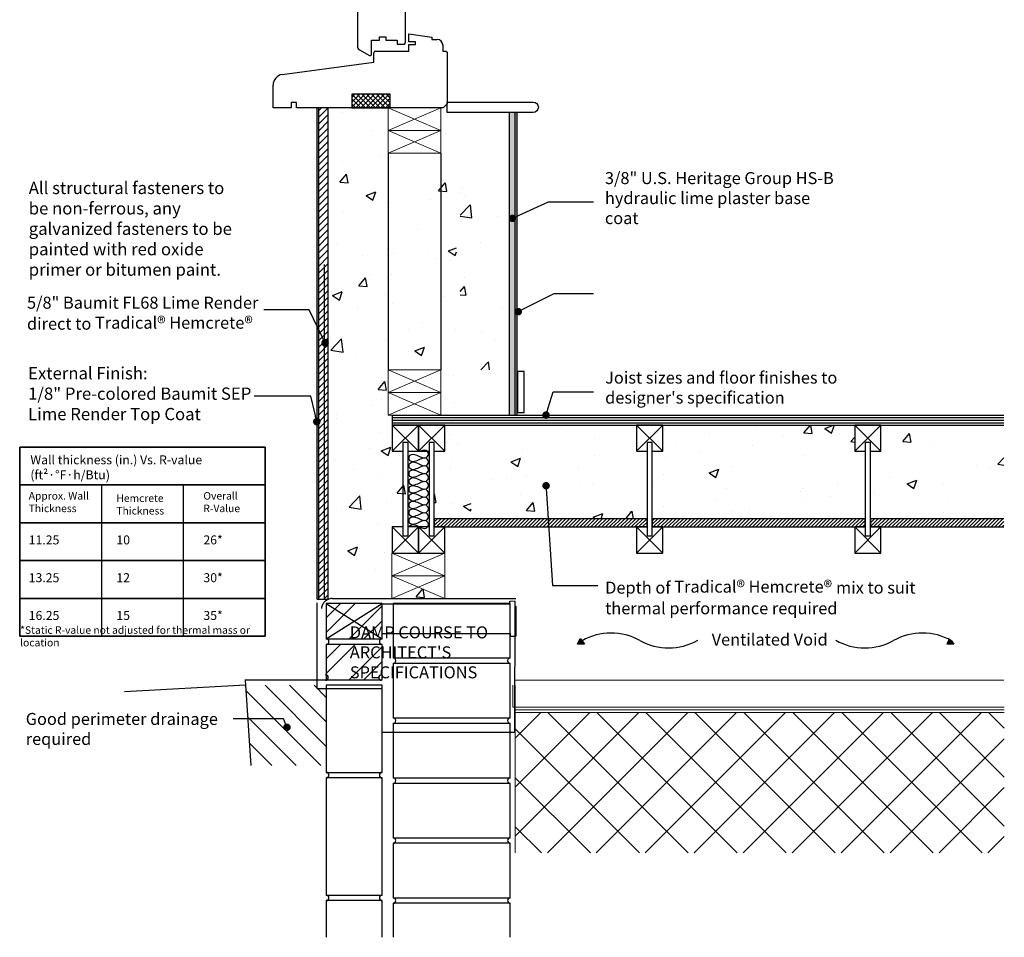
# Model space of a CAD drawing. Units: inches. Extents: x 752 to 817, y 3455 to 3585.
# Drawn here: x 752 to 817, y 3455 to 3516 of the extents above; entities that cross this region are included whole.
import ezdxf
from ezdxf import colors
from ezdxf.entities.mleader import LeaderData, LeaderLine
from ezdxf.math import Vec2, Vec3

# ---------------------------------------------------------------- set-up
doc = ezdxf.new("R2010")
doc.units = ezdxf.units.IN
doc.linetypes.add('ACAD_ISO10W100', pattern=[18, 12, -3, 0, -3])
doc.linetypes.add('DASHEDX2', pattern=[38.1, 25.4, -12.7])
for name, color, linetype in [('10-LMT-MEMBRANE', 2, 'Continuous'), ('2-LMT-TEXT', 3, 'Continuous'), ('3-LMT-HEMCRETE', 8, 'Continuous'), ('6-LMT-FINISHES', 4, 'Continuous'), ('7-LMT-OPENING', 253, 'Continuous'), ('8-LMT-CONDITIONS', 8, 'Continuous'), ('9-LMT-HATCH', 4, 'Continuous')]:
    doc.layers.add(name, color=color, linetype=linetype)
for name, color, linetype, lineweight in [('4-LMT-TIMBER', 3, 'Continuous', 18), ('Background', 254, 'Continuous', 13), ('Dim', 6, 'Continuous', 15)]:
    doc.layers.add(name, color=color, linetype=linetype, lineweight=lineweight)
doc.styles.get("Standard").update_dxf_attribs({"font": 'MyriadWebPro.ttf'})

# ---------------------------------------------------------------- blocks, each defined once
blk = doc.blocks.new('window base1')
at = {"layer": '7-LMT-OPENING'}
for p, q in [((-1181.5, 1735.2), (-1181.5, 1718.7)), ((-1145.5, 1747.1), (-1179.2, 1738.1)), ((-1145.5, 1718.7), (-1145.5, 1747.1)), ((-1110, 1748.6), (-1110.5, 1748.2)), ((-1110.5, 1748.2), (-1110.5, 1716.6)), ((-1100.5, 1745.1), (-1110, 1748.6)), ((-1100.5, 1740.6), (-1100.5, 1745.1)), ((-1181.5, 1718.7), (-1179.3, 1716.6)), ((-1179.3, 1716.6), (-1147.6, 1716.6)), ((-1110.5, 1716.6), (-1171.5, 1716.6)), ((-1147.6, 1716.6), (-1145.5, 1718.7)), ((-1142, 1720.1), (-1114, 1720.1)), ((-1092.5, 1716.6), (-1092.5, 1724.6)), ((-1086, 1716.6), (-1092.5, 1716.6)), ((-1086, 1641.7), (-1086, 1716.6)), ((-1174.5, 1713.6), (-1174.5, 1635.9)), ((-1148.5, 1619.6), (-1148.5, 1646.6)), ((-1148.5, 1646.6), (-1133.9, 1646.6)), ((-1133.9, 1646.6), (-1133.9, 1652.6)), ((-1133.9, 1652.6), (-1122.1, 1652.6)), ((-1122.1, 1652.6), (-1122.1, 1646.6)), ((-1122.1, 1646.6), (-1101.5, 1646.6)), ((-1101.5, 1646.6), (-1101.5, 1639.6)), ((-1080, 1643.6), (-1080, 1658.6)), ((-1080, 1658.6), (-1038, 1652)), ((-1068, 1643.6), (-1080, 1643.6)), ((-1068, 1638.6), (-1068, 1643.6)), ((-1038, 1652), (-1038, 1648)), ((-1038, 1648), (-1028, 1648)), ((-1170.5, 1629), (-1152.5, 1618.6)), ((-1141, 1626.6), (-1080, 1626.6)), ((-1101.5, 1639.6), (-1088, 1639.6)), ((-1088, 1639.6), (-1086, 1641.7)), ((-1080, 1626.6), (-1080, 1638.6)), ((-1080, 1638.6), (-1068, 1638.6)), ((-1018, 1636.1), (-1018.5, 1635.7)), ((-1018, 1638), (-1018, 1626.6)), ((-1018, 1626.6), (-1012.1, 1626.6)), ((-1012.1, 1626.6), (-1010, 1624.5)), ((-1152.5, 1618.6), (-1149.5, 1618.6)), ((-1149.5, 1618.6), (-1148.5, 1619.6)), ((-1144, 1606.6), (-1144, 1623.6)), ((-1010, 1624.5), (-1010, 1553.6)), ((-1312.4, 1583.8), (-1144, 1606.6)), ((-1329, 1522.6), (-1329, 1564.1)), ((-1010, 1553.6), (-1010, 1529.7)), ((-1296, 1522.6), (-1328.8, 1522.6)), ((-1062, 1522.6), (-1150, 1522.6)), ((-1017, 1522.6), (-1062, 1522.6)), ((-1010, 1529.7), (-1017, 1522.6))]:
    blk.add_line(p, q, dxfattribs=at)
at = {"layer": '7-LMT-OPENING', "ltscale": 0.1}
for p, q in [((-1286, 1532.6), (-1296, 1532.6)), ((-1286, 1532.6), (-1296, 1532.6)), ((-1296, 1532.6), (-1296, 1522.6)), ((-1286, 1522.6), (-1286, 1532.6)), ((-1150, 1522.6), (-1286, 1522.6))]:
    blk.add_line(p, q, dxfattribs=at)
at = {"layer": '7-LMT-OPENING'}
for centre, radius, start, end in [((-1178.5, 1735.2), 3, 105, 180), ((-1112.5, 1724.6), 20, 0, 53.1301), ((-1171.5, 1713.6), 3, 90, 180), ((-1028, 1638), 10, 0, 90), ((-1166.5, 1635.9), 8, 180, 240), ((-1141, 1623.6), 3, 90, 180), ((-1309, 1564.1), 20, 100, 180)]:
    blk.add_arc(centre, radius, start, end, dxfattribs=at)
blk = doc.blocks.new('jji')
at = {"ltscale": 0.1}
for p, q in [((1416.4, 3127.6), (1461.4, 3082.6)), ((1461.4, 3127.6), (1416.4, 3082.6)), ((1416.4, 2952.6), (1461.4, 2907.6)), ((1461.4, 2952.6), (1416.4, 2907.6))]:
    blk.add_line(p, q, dxfattribs=at)
for points in [[(1443.4, 3082.6), (1461.4, 3082.6), (1461.4, 3127.6), (1416.4, 3127.6), (1416.4, 3082.6), (1434.4, 3082.6)], [(1434.4, 2952.6), (1416.4, 2952.6), (1416.4, 2907.6), (1461.4, 2907.6), (1461.4, 2952.6), (1443.4, 2952.6)]]:
    blk.add_lwpolyline(points)
blk.add_lwpolyline([(1434.4, 3097.6), (1434.4, 2937.6), (1443.4, 2937.6), (1443.4, 3097.6)], close=True)
blk = doc.blocks.new('_Dot')
at = {"color": 0, "linetype": 'ByBlock', "lineweight": -2}
blk.add_line((-0.5, 0), (-1, 0), dxfattribs=at)
at = {"color": 0, "linetype": 'ByBlock', "const_width": 0.5}
blk.add_lwpolyline([(-0.25, 0, 1), (0.25, 0, 1)], format="xyb", close=True, dxfattribs=at)

msp = doc.modelspace()

# ---------------------------------------------------------------- hatches: boundary and pattern name
at = {"true_color": 0x00a551}
h = msp.add_hatch(color=114, dxfattribs=at)
h.dxf.hatch_style = 1
h.paths.add_polyline_path([(789.073, 3474.954), (788.95, 3475.091), (788.778, 3474.729), (789.237, 3474.729)])
h = msp.add_hatch(color=114, dxfattribs=at)
h.dxf.hatch_style = 1
h.paths.add_polyline_path([(813.591, 3474.954), (813.468, 3475.091), (813.296, 3474.729), (813.755, 3474.729)])
at = {"layer": '3-LMT-HEMCRETE'}
h = msp.add_hatch(dxfattribs=at)
h.set_pattern_fill('AR-CONC', color=253, scale=0.036)
h.paths.add_polyline_path([(784.239, 3584.923), (780.739, 3584.923), (780.739, 3569.868), (784.239, 3569.868)])
h.paths.add_polyline_path([(780.739, 3584.923), (772.239, 3584.923), (772.239, 3537.808), (780.739, 3537.808)])
h.paths.add_polyline_path([(781.019, 3566.868), (780.739, 3566.868), (780.739, 3557.715), (781.019, 3557.715)])
h.paths.add_polyline_path([(781.715, 3564.478), (781.019, 3564.478), (781.019, 3559.454), (781.715, 3559.454)])
h.paths.add_polyline_path([(784.239, 3554.715), (780.739, 3554.715), (780.739, 3540.808), (784.239, 3540.808)])
h.paths.add_polyline_path([(780.739, 3507.009), (780.739, 3508.509), (780.739, 3510.009), (780.119, 3510.009), (780.119, 3510.313), (772.239, 3510.313), (772.239, 3477.765), (780.997, 3477.765), (780.997, 3489.918), (780.739, 3489.918), (780.739, 3491.418), (780.739, 3492.918)])
h.paths.add_polyline_path([(781.715, 3487.528), (780.997, 3487.528), (780.997, 3482.504), (781.715, 3482.504)])
h = msp.add_hatch(dxfattribs=at)
h.set_pattern_fill('AR-CONC', color=256, scale=0.036)
h.paths.add_polyline_path([(784.239, 3507.009), (780.997, 3507.009), (780.997, 3492.918), (784.239, 3492.918)])
at = {"layer": '7-LMT-OPENING'}
h = msp.add_hatch(dxfattribs=at)
h.set_pattern_fill('ANSI37', color=256, scale=0.072356, style=0)
h.set_pattern_definition([(45, (872.83445, 3630.19255), (-0.16244318, 0.16244318), []), (135, (872.83445, 3630.19255), (-0.16244318, -0.16244318), [])])
h.paths.add_polyline_path([(773.794, 3510.314), (776.342, 3510.314), (776.342, 3511.222), (773.794, 3511.222)])
h = msp.add_hatch(dxfattribs=at)
h.set_pattern_fill('AR-CONC', color=253, scale=0.036)
h.set_pattern_definition([(50, (-4.5336, 0), (6.558648, -0.573807), [0.6858, -7.5438]), (355, (-4.5336, 0), (-1.268763, 6.878046), [0.54864, -6.035061]), (100.45144, (-3.987, -0.048), (5.289885, 6.304239), [0.58284, -6.411249]), (46.1842, (-4.5336, 1.829), (9.758845, -1.513524), [1.0287, -11.3157]), (96.63556, (-3.72, 1.703), (8.54655, 8.90734), [0.87426, -9.616882]), (351.18415, (-4.534, 1.829), (8.54655, 8.90734), [0.82296, -9.05255]), (21, (-3.619, 1.3716), (5.458118, -3.681547), [0.6858, -7.5438]), (326, (-3.619, 1.3716), (2.224873, 6.630767), [0.54864, -6.03504]), (71.45144, (-3.1644, 1.065), (7.682991, 2.94922), [0.58284, -6.411238]), (37.5, (-4.5336, 0), (0.1111897, 3.0439814), [0, -5.961888, 0, -6.12648, 0, -6.0579]), (7.5, (-4.5336, 0), (2.4055079, 3.6065007), [0, -3.493008, 0, -5.824728, 0, -2.30886]), (327.5, (-6.5727, 0), (4.8812614, -0.2062348), [0, -2.286, 0, -7.13232, 0, -9.46404]), (317.5, (-7.487, 0), (5.3326505, 0.9153537), [0, -2.9718, 0, -4.736592, 0, -6.72084])])
h.paths.add_polyline_path([(793.392, 3487.528), (792.696, 3487.528), (779.268, 3487.528), (779.268, 3483.047), (793.392, 3483.047)])
h.paths.add_polyline_path([(792.696, 3489.267), (779.964, 3489.267), (779.964, 3487.528), (792.696, 3487.528)])
h.paths.add_polyline_path([(807.167, 3489.267), (794.505, 3489.267), (794.505, 3487.528), (807.167, 3487.528)])
h.paths.add_polyline_path([(807.863, 3487.528), (793.739, 3487.528), (793.739, 3483.047), (807.863, 3483.047)])
h.paths.add_polyline_path([(817.058, 3487.528), (808.211, 3487.528), (808.211, 3483.047), (817.058, 3483.047)])
h.paths.add_polyline_path([(812.524, 3489.267), (808.906, 3489.267), (808.906, 3487.528), (812.524, 3487.528)])
h = msp.add_hatch(dxfattribs=at)
h.set_pattern_fill('ANSI31', color=253, scale=0.054267, style=0)
h.set_pattern_definition([(45, (739.76776, 3378.27745), (-0.12183238, 0.12183238), [])])
h.paths.add_polyline_path([(793.392, 3483.047), (779.268, 3483.047), (779.268, 3482.504), (779.964, 3482.504), (793.392, 3482.504)])
h.paths.add_polyline_path([(807.863, 3483.047), (793.739, 3483.047), (793.739, 3482.504), (794.435, 3482.504), (807.863, 3482.504)])
h.paths.add_polyline_path([(817.058, 3483.047), (808.211, 3483.047), (808.211, 3482.504), (808.906, 3482.504), (817.058, 3482.504)])
at = {"layer": '8-LMT-CONDITIONS', "ltscale": 0.1}
h = msp.add_hatch(dxfattribs=at)
h.set_pattern_fill('ANSI32', color=8, scale=0.217067, style=0)
h.set_pattern_definition([(45, (875.2605, 3632.2694), (-1.461989, 1.461989), []), (45, (876.2351, 3632.2694), (-1.461989, 1.461989), [])])
h.paths.add_polyline_path([(775.805, 3477.421), (772.097, 3477.421), (772.097, 3475.069), (775.805, 3475.069)])
h = msp.add_hatch(dxfattribs=at)
h.set_pattern_fill('ANSI32', color=256, scale=0.217067, style=0)
h.set_pattern_definition([(45, (875.2605, 3629.556), (-1.461989, 1.461989), []), (45, (876.2351, 3629.556), (-1.461989, 1.461989), [])])
h.paths.add_polyline_path([(775.805, 3474.708), (772.097, 3474.708), (772.097, 3472.356), (775.805, 3472.356)])
h = msp.add_hatch(dxfattribs=at)
h.set_pattern_fill('LINE', color=256, scale=0.361778, angle=135, style=0)
h.set_pattern_definition([(135, (875.2605, 3629.5561), (-0.812216, -0.812216), [])])
h.paths.add_polyline_path([(772.097, 3471.994), (766.742, 3471.994), (767.104, 3466.676), (772.097, 3466.676)])
at = {"layer": '9-LMT-HATCH'}
h = msp.add_hatch(dxfattribs=at)
h.set_pattern_fill('AR-SAND', color=253, scale=0.0036)
h.paths.add_polyline_path([(784.739, 3510.009), (784.614, 3510.009), (784.614, 3489.918), (784.739, 3489.918)])
h.paths.add_polyline_path([(771.614, 3510.313), (771.489, 3510.313), (771.489, 3477.702), (771.614, 3477.702)])
h.paths.add_polyline_path([(773.39, 3536.64), (771.489, 3536.64), (771.489, 3536.515), (773.39, 3536.515)])
h.paths.add_polyline_path([(771.614, 3584.923), (771.489, 3584.923), (771.489, 3536.64), (771.614, 3536.64)])
h.paths.add_polyline_path([(784.739, 3556.594), (784.614, 3556.594), (784.614, 3537.808), (784.739, 3537.808)])
h.paths.add_polyline_path([(784.739, 3584.923), (784.614, 3584.923), (784.614, 3566.868), (784.739, 3566.868)])
h = msp.add_hatch(dxfattribs=at)
h.set_pattern_fill('ANSI31', color=253, scale=0.1)
h.paths.add_polyline_path([(772.239, 3510.313), (771.614, 3510.313), (771.614, 3477.702), (772.239, 3477.702)])
h.paths.add_polyline_path([(772.239, 3584.923), (771.614, 3584.923), (771.614, 3536.64), (772.239, 3536.64)])
h.paths.add_polyline_path([(773.39, 3537.265), (772.239, 3537.265), (772.239, 3536.64), (773.39, 3536.64)])
h = msp.add_hatch(dxfattribs=at)
h.set_pattern_fill('ANSI36', color=253, scale=0.1)
h.paths.add_polyline_path([(784.614, 3556.594), (784.239, 3556.594), (784.239, 3537.808), (784.614, 3537.808)])
h.paths.add_polyline_path([(784.614, 3584.923), (784.239, 3584.923), (784.239, 3566.868), (784.614, 3566.868)])
h.paths.add_polyline_path([(784.614, 3510.009), (784.239, 3510.009), (784.239, 3489.918), (784.614, 3489.918)])
at = {"layer": 'Background'}
h = msp.add_hatch(dxfattribs=at)
h.set_pattern_fill('ANSI37', color=253, scale=0.723557, style=0)
h.set_pattern_definition([(45, (744.3397, 3515.9047), (-1.62443, 1.62443), []), (135, (744.3397, 3515.9047), (-1.62443, -1.62443), [])])
h.paths.add_polyline_path([(817.096, 3470.185), (784.639, 3470.185), (784.639, 3460.872), (817.096, 3460.872)])

# ---------------------------------------------------------------- linework, layer by layer
msp.add_line((779.706, 3507.313), (779.706, 3492.918))
at = {"ltscale": 0.1}
msp.add_line((776.486, 3489.918), (776.486, 3489.267), dxfattribs=at)
at = {"linetype": 'DASHEDX2', "ltscale": 2}
for p, q in [((771.467, 3477.478), (771.467, 3471.775)), ((784.626, 3468.884), (784.639, 3477.572)), ((771.467, 3471.775), (775.792, 3471.775)), ((775.792, 3471.775), (775.792, 3468.884)), ((775.792, 3468.884), (784.626, 3468.884))]:
    msp.add_line(p, q, dxfattribs=at)
at = {"ltscale": 0.008}
msp.add_lwpolyline([(777.613, 3482.504, -0.304628), (777.853, 3482.665, -0.085182), (778.239, 3482.535, 0.085182), (778.624, 3482.406, 1), (778.624, 3482.925, 0.085182), (778.239, 3482.795, -0.085182), (777.853, 3482.665, -1), (777.853, 3483.185, -0.085182), (778.239, 3483.055, 0.085182), (778.624, 3482.925, 1), (778.624, 3483.444, 0.085182), (778.239, 3483.314, -0.085182), (777.853, 3483.185, -1), (777.853, 3483.704, -0.085182), (778.239, 3483.574, 0.085182), (778.624, 3483.444, 1), (778.624, 3483.963, 0.085182), (778.239, 3483.834, -0.085182), (777.853, 3483.704, -1), (777.853, 3484.223, -0.085182), (778.239, 3484.093, 0.085182), (778.624, 3483.963, 1), (778.624, 3484.483, 0.085182), (778.239, 3484.353, -0.085182), (777.853, 3484.223, -1), (777.853, 3484.742, -0.085182), (778.239, 3484.612, 0.085182), (778.624, 3484.483, 1), (778.624, 3485.002, 0.085182), (778.239, 3484.872, -0.085182), (777.853, 3484.742, -1), (777.853, 3485.261, -0.085182), (778.239, 3485.132, 0.085182), (778.624, 3485.002, 1), (778.624, 3485.521, 0.085182), (778.239, 3485.391, -0.085182), (777.853, 3485.261, -1), (777.853, 3485.781, -0.085182), (778.239, 3485.651, 0.085182), (778.624, 3485.521, 1), (778.624, 3486.04, 0.085182), (778.239, 3485.91, -0.085182), (777.853, 3485.781, -1), (777.853, 3486.3, -0.085182), (778.239, 3486.17, 0.085182), (778.624, 3486.04, 1), (778.624, 3486.559, 0.085182), (778.239, 3486.43, -0.085182), (777.853, 3486.3, -1), (777.853, 3486.819, -0.085182), (778.239, 3486.689, 0.085182), (778.624, 3486.559, 1), (778.624, 3487.079, 0.085182), (778.239, 3486.949, -0.085182), (777.853, 3486.819, -1), (777.853, 3487.338, -0.085182), (778.239, 3487.209, 0.085182), (778.624, 3487.079, 1), (778.624, 3487.598, 0.055686), (778.366, 3487.528)], format="xyb", dxfattribs=at)
at = {"layer": '10-LMT-MEMBRANE', "color": 0, "linetype": 'DASHEDX2', "ltscale": 2}
msp.add_line((772.475, 3477.76), (784.678, 3477.76), dxfattribs=at)
at = {"layer": '10-LMT-MEMBRANE', "color": 0, "linetype": 'DASHEDX2', "ltscale": 5}
msp.add_arc((772.539, 3476.993), 0.77, 94.74755, 171.97236, dxfattribs=at)
at = {"layer": '2-LMT-TEXT', "color": 0}
for p, q in [((784.239, 3510.009), (784.239, 3489.918)), ((776.206, 3507.313), (776.206, 3492.918))]:
    msp.add_line(p, q, dxfattribs=at)
at = {"layer": '2-LMT-TEXT', "color": 114, "ltscale": 0.1, "true_color": 0x00a551}
for p, q in [((757.19, 3485.288), (757.19, 3475.258)), ((762.615, 3485.288), (762.615, 3475.258))]:
    msp.add_line(p, q, dxfattribs=at)
at = {"layer": '2-LMT-TEXT', "color": 114, "true_color": 0x00a551}
for p, q in [((788.778, 3474.729), (788.95, 3475.091)), ((789.237, 3474.729), (788.778, 3474.729)), ((788.95, 3475.091), (789.073, 3474.954)), ((789.073, 3474.954), (789.237, 3474.729)), ((813.296, 3474.729), (813.468, 3475.091)), ((813.755, 3474.729), (813.296, 3474.729)), ((813.591, 3474.954), (813.755, 3474.729))]:
    msp.add_line(p, q, dxfattribs=at)
at = {"layer": '2-LMT-TEXT', "color": 114, "ltscale": 0.1, "true_color": 0x00a551}
for points in [[(751.759, 3485.288), (768.04, 3485.288), (768.04, 3487.795), (751.759, 3487.795)], [(751.759, 3482.78), (768.04, 3482.78), (768.04, 3485.288), (751.759, 3485.288)], [(751.759, 3480.273), (768.04, 3480.273), (768.04, 3482.78), (751.759, 3482.78)], [(751.759, 3477.765), (768.04, 3477.765), (768.04, 3480.273), (751.759, 3480.273)], [(751.759, 3475.258), (768.04, 3475.258), (768.04, 3477.765), (751.759, 3477.765)]]:
    msp.add_lwpolyline(points, close=True, dxfattribs=at)
at = {"layer": '2-LMT-TEXT', "color": 114, "true_color": 0x00a551}
for centre, start, end in [((791.004, 3471.547), 60.84856, 119.54479), ((811.66, 3471.547), 60.45521, 119.15144), ((794.819, 3478.388), 240.84856, 299.54479), ((807.845, 3478.388), 240.45521, 299.15144)]:
    msp.add_arc(centre, 3.916, start, end, dxfattribs=at)
at = {"layer": '3-LMT-HEMCRETE', "color": 7, "ltscale": 0.1}
msp.add_line((772.239, 3477.702), (772.239, 3510.313), dxfattribs=at)
at = {"layer": '4-LMT-TIMBER', "color": 0, "ltscale": 0.1}
for p, q in [((776.206, 3510.313), (779.706, 3508.813)), ((779.706, 3510.313), (776.206, 3508.813)), ((776.206, 3508.813), (779.706, 3507.313)), ((779.706, 3508.813), (776.206, 3507.313)), ((776.206, 3492.918), (779.706, 3491.418)), ((779.706, 3492.918), (776.206, 3491.418)), ((776.206, 3491.418), (779.706, 3489.918)), ((779.706, 3491.418), (776.206, 3489.918)), ((776.464, 3480.765), (779.964, 3479.265)), ((779.964, 3480.765), (776.464, 3479.265)), ((776.464, 3479.265), (779.964, 3477.765)), ((779.964, 3479.265), (776.464, 3477.765))]:
    msp.add_line(p, q, dxfattribs=at)
at = {"layer": '4-LMT-TIMBER', "color": 0}
for points in [[(776.206, 3510.313), (779.706, 3510.313), (779.706, 3508.813), (776.206, 3508.813)], [(776.206, 3508.813), (779.706, 3508.813), (779.706, 3507.313), (776.206, 3507.313)], [(776.206, 3492.918), (779.706, 3492.918), (779.706, 3491.418), (776.206, 3491.418)], [(776.206, 3491.418), (779.706, 3491.418), (779.706, 3489.918), (776.206, 3489.918)], [(776.464, 3480.765), (779.964, 3480.765), (779.964, 3479.265), (776.464, 3479.265)], [(776.464, 3479.265), (779.964, 3479.265), (779.964, 3477.765), (776.464, 3477.765)]]:
    msp.add_lwpolyline(points, close=True, dxfattribs=at)
at = {"layer": '6-LMT-FINISHES', "color": 0, "ltscale": 0.1}
for p, q in [((771.489, 3477.702), (771.489, 3510.313)), ((771.614, 3477.702), (771.614, 3510.313))]:
    msp.add_line(p, q, dxfattribs=at)
at = {"layer": '6-LMT-FINISHES', "color": 0}
for p, q in [((784.614, 3510.009), (784.614, 3489.918)), ((784.739, 3510.009), (784.739, 3489.918))]:
    msp.add_line(p, q, dxfattribs=at)
at = {"layer": '6-LMT-FINISHES', "color": 0, "ltscale": 0.1}
msp.add_lwpolyline([(780.119, 3510.698), (785.831, 3510.698, -1), (785.831, 3510.009), (780.119, 3510.009), (780.119, 3510.009)], format="xyb", close=True, dxfattribs=at)
at = {"layer": '6-LMT-FINISHES', "color": 7, "ltscale": 0.1}
msp.add_lwpolyline([(771.489, 3477.702), (772.239, 3477.702), (772.239, 3478.697)], dxfattribs=at)
at = {"layer": '7-LMT-OPENING', "color": 253, "ltscale": 0.1}
for p, q in [((776.486, 3489.918), (817.058, 3489.918)), ((776.486, 3489.773), (817.058, 3489.773)), ((776.486, 3489.588), (817.058, 3489.588)), ((776.486, 3489.411), (817.058, 3489.411)), ((776.486, 3489.267), (817.058, 3489.267))]:
    msp.add_line(p, q, dxfattribs=at)
at = {"layer": '7-LMT-OPENING'}
msp.add_lwpolyline([(773.794, 3510.313), (776.342, 3510.313), (776.342, 3511.221), (773.794, 3511.221)], close=True, dxfattribs=at)
at = {"layer": '7-LMT-OPENING', "color": 253, "ltscale": 0.1}
for points in [[(779.268, 3482.504), (793.392, 3482.504), (793.392, 3483.047), (779.268, 3483.047)], [(793.739, 3482.504), (807.863, 3482.504), (807.863, 3483.047), (793.739, 3483.047)]]:
    msp.add_lwpolyline(points, close=True, dxfattribs=at)
msp.add_lwpolyline([(817.058, 3483.047), (808.211, 3483.047), (808.211, 3482.504), (817.058, 3482.504)], dxfattribs=at)
at = {"layer": '8-LMT-CONDITIONS', "color": 7, "linetype": 'ACAD_ISO10W100', "ltscale": 2}
msp.add_line((771.966, 3499.918), (771.966, 3477.695), dxfattribs=at)
at = {"layer": '8-LMT-CONDITIONS', "linetype": 'DASHEDX2'}
for p, q in [((772.097, 3475.069), (775.805, 3477.421)), ((772.097, 3477.421), (775.805, 3475.069)), ((775.767, 3477.391), (784.278, 3477.391)), ((784.278, 3477.391), (784.278, 3477.572)), ((784.678, 3477.24), (784.678, 3475.25)), ((775.805, 3475.431), (784.316, 3475.431)), ((784.316, 3475.431), (784.316, 3475.25)), ((784.316, 3475.25), (784.678, 3475.25))]:
    msp.add_line(p, q, dxfattribs=at)
at = {"layer": '8-LMT-CONDITIONS', "ltscale": 0.1}
for p, q in [((772.058, 3472.326), (766.704, 3472.326)), ((766.72, 3472.326), (767.104, 3466.676)), ((766.742, 3471.994), (758.711, 3471.573))]:
    msp.add_line(p, q, dxfattribs=at)
for points in [[(784.802, 3490.099), (785.236, 3490.099), (785.236, 3492.812), (784.802, 3492.812)], [(772.097, 3475.069), (775.805, 3475.069), (775.805, 3477.421), (772.097, 3477.421)], [(784.316, 3473.81), (784.316, 3477.428), (776.538, 3477.428), (776.538, 3473.81)], [(772.097, 3472.356), (775.805, 3472.356), (775.805, 3474.708), (772.097, 3474.708)], [(784.316, 3469.831), (784.316, 3473.449), (776.538, 3473.449), (776.538, 3469.831)], [(775.805, 3466.213), (775.805, 3471.994), (772.097, 3471.994), (772.097, 3466.213)], [(784.316, 3465.851), (784.316, 3469.469), (776.538, 3469.469), (776.538, 3465.851)], [(775.805, 3458.073), (775.805, 3465.851), (772.097, 3465.851), (772.097, 3458.073)], [(784.316, 3461.872), (784.316, 3465.49), (776.538, 3465.49), (776.538, 3461.872)], [(784.316, 3457.892), (784.316, 3461.51), (776.538, 3461.51), (776.538, 3457.892)]]:
    msp.add_lwpolyline(points, close=True, dxfattribs=at)
at = {"layer": '8-LMT-CONDITIONS', "color": 114, "ltscale": 0.1, "true_color": 0x00a551}
msp.add_lwpolyline([(751.759, 3487.795), (768.04, 3487.795), (768.04, 3475.258), (751.759, 3475.258)], close=True, dxfattribs=at)
at = {"layer": '8-LMT-CONDITIONS', "ltscale": 0.1}
for points in [[(775.805, 3455.274), (775.805, 3457.711), (772.097, 3457.711), (772.097, 3455.274)], [(784.316, 3455.274), (784.316, 3457.53), (776.538, 3457.53), (776.538, 3455.274)]]:
    msp.add_lwpolyline(points, dxfattribs=at)
at = {"layer": '8-LMT-CONDITIONS', "lineweight": -3, "ltscale": 0.1}
for centre, start, end in [((772.097, 3474.889), 270, 90), ((775.805, 3474.889), 90, 270), ((776.538, 3473.63), 270, 90), ((784.316, 3473.63), 90, 270), ((772.058, 3472.507), 270, 90), ((775.767, 3472.507), 90, 270), ((776.538, 3469.65), 270, 90), ((784.316, 3469.65), 90, 270), ((772.097, 3466.032), 270, 90), ((775.805, 3466.032), 90, 270), ((776.538, 3465.67), 270, 90), ((784.316, 3465.67), 90, 270), ((776.538, 3461.691), 270, 90), ((784.316, 3461.691), 90, 270), ((772.097, 3457.892), 270, 90), ((775.805, 3457.892), 90, 270), ((776.538, 3457.711), 270, 90), ((784.316, 3457.711), 90, 270)]:
    msp.add_arc(centre, 0.181, start, end, dxfattribs=at)
at = {"layer": 'Background', "linetype": 'DASHEDX2'}
msp.add_line((784.278, 3477.572), (784.639, 3477.572), dxfattribs=at)
at = {"layer": 'Background', "color": 253, "ltscale": 0.1}
for p, q in [((784.601, 3472.326), (817.058, 3472.326)), ((784.639, 3471.994), (784.639, 3470.185)), ((784.639, 3470.366), (817.096, 3470.366)), ((784.639, 3470.185), (817.096, 3470.185)), ((784.639, 3470.185), (784.639, 3460.872))]:
    msp.add_line(p, q, dxfattribs=at)
at = {"layer": 'Background', "color": 253, "linetype": 'DASHEDX2', "ltscale": 2}
msp.add_lwpolyline([(784.482, 3471.994), (784.482, 3470.547), (817.096, 3470.547)], dxfattribs=at)

# ---------------------------------------------------------------- block references
at = {"xscale": 0.03864452087258956, "yscale": 0.03864452087258956, "zscale": 0.03864452087258956}
for p in [(721.749, 3368.401), (723.488, 3368.401)]:
    msp.add_blockref('jji', p, dxfattribs=at)
at = {"layer": '7-LMT-OPENING', "xscale": 0.03617784932753083, "yscale": 0.03617784932753083, "zscale": 0.03617784932753083}
msp.add_blockref('window base1', (816.657, 3455.228), dxfattribs=at)
at = {"layer": '7-LMT-OPENING', "color": 253}
for p, xscale, yscale, zscale in [((737.959, 3368.401), 0.03864452087258956, 0.03864452087258956, 0.03864452087258956), ((752.43, 3368.401), 0.03864452087258751, 0.03864452087258751, 0.03864452087258751)]:
    msp.add_blockref('jji', p, dxfattribs=dict(at, xscale=xscale, yscale=yscale, zscale=zscale))

# ---------------------------------------------------------------- texts
at = {"layer": '2-LMT-TEXT', "color": 114, "true_color": 0x00a551, "attachment_point": 7}
for s, insert, char_height, width in [('3/8" U.S. Heritage Group HS-B hydraulic lime plaster base coat', (790.593, 3502.351), 0.79591, 15.6062), ('{\\fMyriad Web Pro|b0|i1|c0|p34;All structural fasteners to be non-ferrous, any galvanized fasteners to be  painted with red oxide primer or bitumen paint.}', (752.36, 3499.173), 0.8125, 14.22002), ('\\A1;5/8" Baumit{\\H0.99999x; FL68 Lime Render \\A0; direct to Tradical\\H1.0833x;®\\H0.9231x; Hemcrete\\H1.0833x;®\\H0.92311x; }', (752.243, 3495.591), 0.795913, 17.28229), ('External Finish:\\P1/8" Pre-colored Baumit SEP Lime Render Top Coat', (752.319, 3489.334), 0.8125, 15.31881), ("Joist sizes and floor finishes to designer's specification", (790.609, 3490.438), 0.79591, 20.69205), ('Wall thickness (in.) Vs. R-value (ft²·°F·h/Btu{\\fISOCPEUR|b0|i0|c0|p34;\\H1.0833x;)}', (752.467, 3485.614), 0.59693, 15.31881), ('Approx. Wall Thickness', (752.358, 3483.328), 0.5, 4.5923), ('{\\fArial|b0|i0|c0|p34;Hemcrete Thickness}', (758.176, 3483.328), 0.5, 4.5923), ('Overall R-Value', (763.95, 3483.328), 0.5, 4.5923), ('11.25', (752.358, 3481.159), 0.5969, 4.5923), ('10', (758.176, 3481.159), 0.5969, 4.5923), ('26*', (763.95, 3481.159), 0.5969, 4.5923), ('13.25', (752.358, 3478.652), 0.5969, 4.5923), ('12', (758.176, 3478.652), 0.5969, 4.5923), ('30*', (763.95, 3478.652), 0.5969, 4.5923), ('Depth of {\\H0.99999x;\\C114;\\c5350656;Tradical\\H1.0833x;®} Hemcrete{\\H1.0833x;® \\H0.92311x;mix to suit thermal performance required}', (790.609, 3476.707), 0.795913, 21.27849), ('16.25', (752.358, 3476.144), 0.5969, 4.5923), ('15', (758.176, 3476.144), 0.5969, 4.5923), ('35*', (763.95, 3476.144), 0.5969, 4.5923), ('*Static R-value not adjusted for thermal mass or location', (751.789, 3474.421), 0.5, 17.89629), ('{\\fMyriad Web Pro|b0|i1|c0|p34;Ventilated Void}', (797.678, 3474.634), 0.79591, 16.46539), ('{\\fArial|b0|i0|c0|p34;Good perimeter drainage required }', (752.161, 3468.038), 0.79591, 16.10109)]:
    msp.add_mtext(s, dxfattribs=dict(at, insert=insert, char_height=char_height, width=width))
at = {"layer": '3-LMT-HEMCRETE', "insert": (773.665, 3472.458), "char_height": 0.79591, "width": 16.46539, "attachment_point": 7}
msp.add_mtext("{\\fMyriad Web Pro|b0|i0|c0|p34;DAMP COURSE TO\\PARCHITECT'S \\PSPECIFICATIONS}", dxfattribs=at)

# ---------------------------------------------------------------- leaders
at = {"layer": '7-LMT-OPENING', "color": 114, "true_color": 0x00a551}
ml = msp.add_multileader_mtext('Standard', dxfattribs=at)
ml.set_content('', color=(0, 165, 81))
ml.set_leader_properties()
ml.set_arrow_properties(name='DOT')
ml.build(insert=Vec2(0, 0))
ml.multileader.update_dxf_attribs({"dogleg_length": 3, "arrow_head_size": 0.5})
ctx = ml.context
ctx.base_point, ctx.arrow_head_size, ctx.plane_origin = Vec3(789.84, 3491.475), 0.5, Vec3(786.689, 3489.925)
notes = []
notes.append((ctx, [(0, (1, 1, 0), (787.159, 3491.475), (1, 0), 2.681, [(0, [(786.689, 3489.925)], 0, [])])]))
ctx.mtext.insert, ctx.mtext.flow_direction = Vec3(791.84, 3493.475), 5
ml = msp.add_multileader_mtext('Standard', dxfattribs=at)
ml.set_content('', color=(0, 165, 81))
ml.set_leader_properties()
ml.set_arrow_properties(name='DOT')
ml.build(insert=Vec2(0, 0))
ml.multileader.update_dxf_attribs({"dogleg_length": 3, "arrow_head_size": 0.5})
ctx = ml.context
ctx.base_point, ctx.arrow_head_size, ctx.plane_origin = Vec3(790.12, 3478.616), 0.5, Vec3(786.689, 3485.238)
notes.append((ctx, [(0, (1, 1, 0), (787.12, 3478.616), (1, 0), 3, [(0, [(786.689, 3485.238)], 0, [])])]))
ctx.mtext.insert, ctx.mtext.flow_direction = Vec3(792.12, 3480.616), 5
at = {"layer": 'Dim', "color": 114, "true_color": 0x00a551}
ml = msp.add_multileader_mtext('Standard', dxfattribs=at)
ml.set_content('', color=(0, 165, 81))
ml.set_leader_properties()
ml.set_arrow_properties(name='DOT')
ml.build(insert=Vec2(0, 0))
ml.multileader.update_dxf_attribs({"dogleg_length": 3, "arrow_head_size": 0.5})
ctx = ml.context
ctx.base_point, ctx.arrow_head_size, ctx.plane_origin = Vec3(789.84, 3504.076), 0.5, Vec3(784.448, 3502.982)
notes.append((ctx, [(0, (1, 1, 0), (786.84, 3504.076), (1, 0), 3, [(0, [(784.448, 3502.982)], 0, [])])]))
ctx.mtext.insert, ctx.mtext.flow_direction = Vec3(791.84, 3506.076), 5
ml = msp.add_multileader_mtext('Standard', dxfattribs=at)
ml.set_content('', color=(0, 165, 81))
ml.set_leader_properties()
ml.set_arrow_properties(name='DOT')
ml.build(insert=Vec2(0, 0))
ml.multileader.update_dxf_attribs({"dogleg_length": 3, "arrow_head_size": 0.5})
ctx = ml.context
ctx.base_point, ctx.arrow_head_size, ctx.plane_origin = Vec3(789.84, 3498.004), 0.5, Vec3(784.84, 3496.786)
notes.append((ctx, [(0, (1, 1, 0), (787.232, 3498.004), (1, 0), 2.608, [(0, [(784.84, 3496.786)], 0, [])])]))
ctx.mtext.insert, ctx.mtext.flow_direction = Vec3(791.84, 3500.004), 5
ml = msp.add_multileader_mtext('Standard', dxfattribs=at)
ml.set_content('', color=(0, 165, 81))
ml.set_leader_properties()
ml.set_arrow_properties(name='DOT')
ml.build(insert=Vec2(0, 0))
ml.multileader.update_dxf_attribs({"dogleg_length": 3, "arrow_head_size": 0.5})
ctx = ml.context
ctx.base_point, ctx.arrow_head_size, ctx.plane_origin = Vec3(763.968, 3496.91), 0.5, Vec3(772.025, 3494.721)
ctx.text_align_type = 2
notes.append((ctx, [(0, (1, 1, 0), (770.968, 3496.91), (-1, 0), 3, [(0, [(772.025, 3494.721)], 0, [])])]))
ctx.mtext.insert, ctx.mtext.alignment, ctx.mtext.flow_direction = Vec3(765.968, 3498.91), 3, 5
ml = msp.add_multileader_mtext('Standard', dxfattribs=at)
ml.set_content('', color=(0, 165, 81))
ml.set_leader_properties()
ml.set_arrow_properties(name='DOT')
ml.build(insert=Vec2(0, 0))
ml.multileader.update_dxf_attribs({"dogleg_length": 3, "arrow_head_size": 0.5})
ctx = ml.context
ctx.base_point, ctx.arrow_head_size, ctx.plane_origin = Vec3(763.328, 3491.191), 0.5, Vec3(771.473, 3489.491)
ctx.text_align_type = 2
notes.append((ctx, [(0, (1, 1, 0), (771.075, 3491.191), (-1, 0), 3.747, [(0, [(771.473, 3489.491)], 0, [])])]))
ctx.mtext.insert, ctx.mtext.alignment, ctx.mtext.flow_direction = Vec3(765.328, 3493.191), 3, 5
ml = msp.add_multileader_mtext('Standard', dxfattribs=at)
ml.set_content('', color=(0, 165, 81))
ml.set_leader_properties()
ml.set_arrow_properties(name='DOT')
ml.build(insert=Vec2(0, 0))
ml.multileader.update_dxf_attribs({"dogleg_length": 3, "arrow_head_size": 0.5})
ctx = ml.context
ctx.base_point, ctx.arrow_head_size, ctx.plane_origin = Vec3(761.915, 3469.772), 0.5, Vec3(769.493, 3469.209)
ctx.text_align_type = 2
notes.append((ctx, [(0, (1, 1, 0), (769.263, 3469.772), (-1, 0), 3.347, [(0, [(769.493, 3469.209)], 0, [])])]))
ctx.mtext.insert, ctx.mtext.alignment, ctx.mtext.flow_direction = Vec3(763.915, 3471.772), 3, 5
for ctx, leaders in notes:
    for number, flags, end, landing, length, lines in leaders:
        leader = LeaderData()
        leader.index, (leader.has_last_leader_line, leader.has_dogleg_vector, leader.attachment_direction) = number, flags
        leader.last_leader_point, leader.dogleg_vector, leader.dogleg_length = Vec3(end), Vec3(landing), length
        for number, points, colour, breaks in lines:
            line = LeaderLine()
            line.index, line.vertices, line.color, line.breaks = number, Vec3.list(points), colors.encode_raw_color(colour), breaks
            leader.lines.append(line)
        ctx.leaders.append(leader)

doc.saveas('drawing.dxf')
